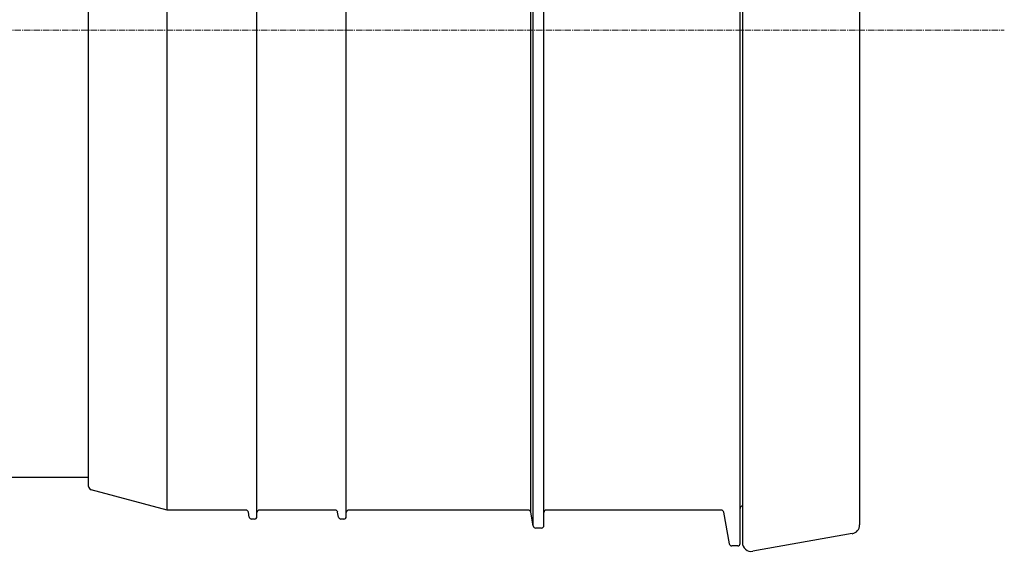
# Model space of a CAD drawing. Units: millimetres. Extents: x 717160 to 769160, y 523795 to 553495.
# Drawn here: x 766056 to 767539, y 537387 to 538188 of the extents above; entities that cross this region are included whole.
import ezdxf

# ---------------------------------------------------------------- set-up
doc = ezdxf.new("R2010")
doc.units = ezdxf.units.MM
doc.linetypes.add('CENTER2', pattern=[28.575, 19.05, -3.175, 3.175, -3.175])
doc.linetypes.add('SLD-Solid', pattern=[0])
doc.layers.get('0').update_dxf_attribs({"lineweight": 15})
doc.layers.add('Centre line', color=5, linetype='CENTER2', lineweight=0)

msp = doc.modelspace()

# ---------------------------------------------------------------- linework, layer by layer
at = {"color": 7, "linetype": 'SLD-Solid', "lineweight": 25}
for p, q in [((767141.3, 538172.7), (767141.3, 538946.6)), ((767144.7, 538945.1), (767144.7, 538172.7)), ((767321.3, 538918.7), (767321.3, 538172.7)), ((766413.3, 538172.7), (766413.3, 538906.2)), ((766547.9, 538172.7), (766547.9, 538906.2)), ((766277.8, 538172.7), (766277.8, 538896.4)), ((766829.6, 538172.7), (766829.6, 538882.3)), ((766845.6, 538172.7), (766845.6, 538881.6)), ((766159.7, 538172.7), (766159.7, 538860.7)), ((766825.9, 538172.7), (766825.9, 538860.3)), ((766159.7, 537484.6), (766159.7, 538172.7)), ((766277.8, 537448.9), (766277.8, 538172.7)), ((766413.3, 537439.1), (766413.3, 538172.7)), ((766547.9, 537439.1), (766547.9, 538172.7)), ((766825.9, 537445.8), (766825.9, 538172.7)), ((766829.6, 537425), (766829.6, 538172.7)), ((766845.6, 537425.6), (766845.6, 538172.7)), ((767141.3, 537398.7), (767141.3, 538172.7)), ((767144.7, 538172.7), (767144.7, 537400.2)), ((767321.3, 538172.7), (767321.3, 537426.6)), ((766159.7, 537497.9), (760536.6, 537497.9)), ((766277.8, 537448.9), (766163.7, 537479.4)), ((766396.7, 537448.9), (766277.8, 537448.9)), ((766531.3, 537448.9), (766417, 537448.9)), ((766822.3, 537448.9), (766551.6, 537448.9)), ((767112.9, 537448.9), (766849.3, 537448.9)), ((766401.7, 537438.5), (766400.4, 537445.8)), ((766409.6, 537435.4), (766405.3, 537435.4)), ((766536.2, 537438.5), (766534.9, 537445.8)), ((766544.2, 537435.4), (766539.9, 537435.4)), ((766829.6, 537425), (766825.9, 537445.8)), ((767125, 537398.1), (767116.6, 537445.8)), ((766841.9, 537421.9), (766833.3, 537421.9)), ((767310.2, 537413.4), (767160.4, 537387)), ((767137.6, 537395), (767128.6, 537395))]:
    msp.add_line(p, q, dxfattribs=at)
for centre, radius, start, end in [((766165.1, 537484.6), 5.38, 180, 255), ((766396.7, 537445.2), 3.7, 10, 90), ((766417, 537445.2), 3.7, 90, 180), ((766531.3, 537445.2), 3.7, 10, 90), ((766551.6, 537445.2), 3.7, 90, 180), ((766822.3, 537445.2), 3.7, 10, 90), ((766849.3, 537445.2), 3.7, 90, 180), ((767112.9, 537445.2), 3.7, 10, 90), ((767145, 537451.5), 3.7, 95.2159, 180), ((766405.3, 537439.1), 3.7, 190, 270), ((766409.6, 537439.1), 3.7, 270, 0), ((766539.9, 537439.1), 3.7, 190, 270), ((766544.2, 537439.1), 3.7, 270, 0), ((766833.3, 537425.6), 3.7, 190, 270), ((766841.9, 537425.6), 3.7, 270, 0), ((767307.8, 537426.6), 13.5, 280, 0), ((767128.6, 537398.7), 3.7, 190, 270), ((767137.6, 537398.7), 3.7, 270, 0), ((767158.1, 537400.2), 13.5, 180, 280)]:
    msp.add_arc(centre, radius, start, end, dxfattribs=at)
at = {"layer": 'Centre line', "ltscale": 0.5}
msp.add_line((760361.8, 538172.7), (767539.3, 538172.7), dxfattribs=at)

doc.saveas('drawing.dxf')
